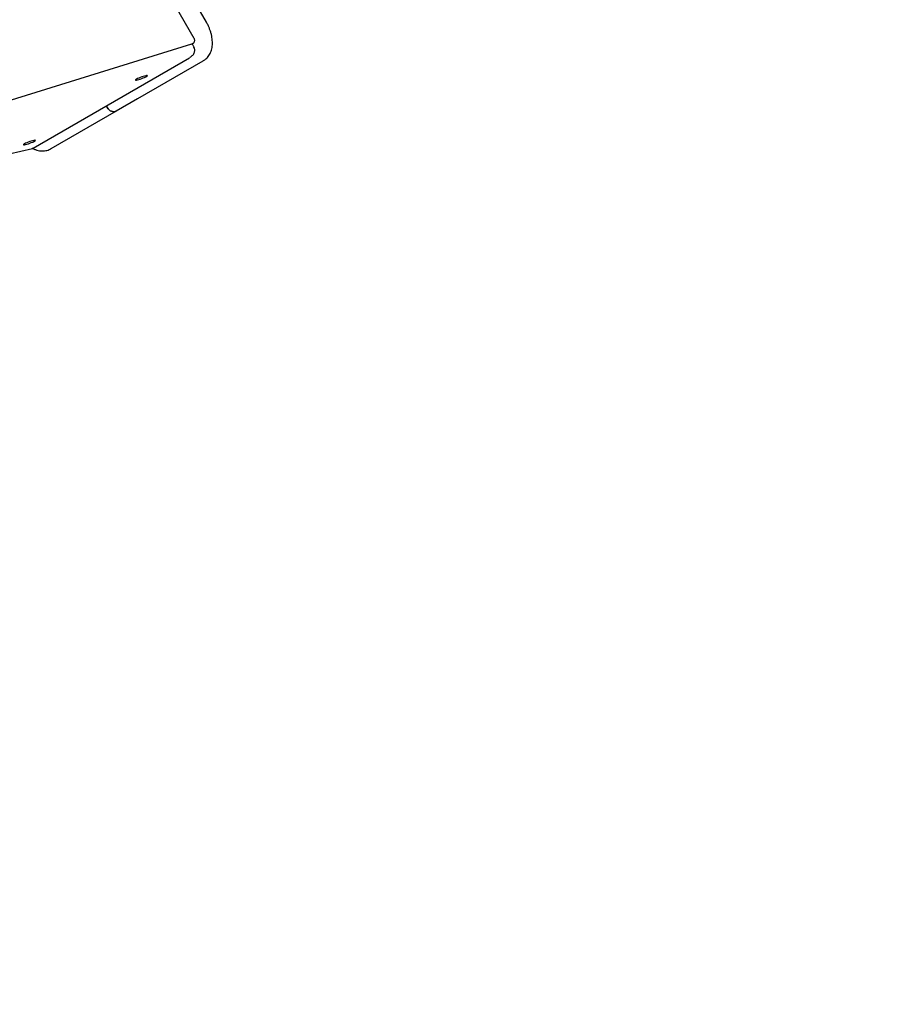
# Model space of a CAD drawing. Units: millimetres. Extents: x -1037 to 11407, y -3395 to 13904.
# Drawn here: x 4474 to 5283, y 727 to 1650 of the extents above; entities that cross this region are included whole.
import ezdxf

# ---------------------------------------------------------------- set-up
doc = ezdxf.new("R2010")
doc.units = ezdxf.units.MM
doc.header["$LTSCALE"] = 50
doc.header["$PDSIZE"] = -1
doc.layers.add('размер', color=92, linetype='Continuous', lineweight=15)
doc.dimstyles.new('Размер М1.1', dxfattribs={"dimtxt": 300, "dimasz": 200, "dimexe": 1, "dimexo": 1, "dimgap": 50, "dimtad": 1, "dimdec": 0, "dimzin": 0, "dimtxsty": 'Standard', "dimcen": 2.5, "dimazin": 0, "dimtfac": 1, "dimtmove": 0, "dimatfit": 3, "dimfxl": 1, "dimtzin": 0, "dimarcsym": 0})

# ---------------------------------------------------------------- blocks, each defined once
blk = doc.blocks.new('*D17')
at = {"layer": 'Defpoints', "color": 0, "transparency": 16777216}
for p in [(-756.25, 8558.13), (6039.08, 8558.13, 0), (6205.01, -1385.06)]:
    blk.add_point(p, dxfattribs=at)
at = {"layer": 'размер', "color": 0, "lineweight": -2, "transparency": 16777216}
for p, q in [((6038.08, 8558.13), (-757.25, 8558.13)), ((-756.25, -1185.06), (-756.25, 8358.13)), ((6204.01, -1385.06), (-757.25, -1385.06))]:
    blk.add_line(p, q, dxfattribs=at)
at = {"layer": 'размер', "color": 0, "transparency": 16777216}
for points in [[(-789.58, 8358.13), (-722.91, 8358.13), (-756.25, 8558.13)], [(-789.58, -1185.06), (-722.91, -1185.06), (-756.25, -1385.06)]]:
    blk.add_solid(points, dxfattribs=at)
at = {"layer": 'размер', "color": 0, "transparency": 16777216, "insert": (-906.25, 3586.53), "char_height": 200, "attachment_point": 5, "rotation": 90}
blk.add_mtext('9800', dxfattribs=at)
blk = doc.blocks.new('*D18')
at = {"layer": 'Defpoints', "color": 0, "transparency": 16777216}
for p in [(6067.51, 7056.64), (233.24, 212.02), (6067.61, 212.02)]:
    blk.add_point(p, dxfattribs=at)
at = {"layer": 'размер', "color": 0, "lineweight": -2, "transparency": 16777216}
for p, q in [((6066.51, 7056.64), (232.24, 7056.64)), ((233.24, 6856.64), (233.24, 412.02)), ((6066.61, 212.02), (232.24, 212.02))]:
    blk.add_line(p, q, dxfattribs=at)
at = {"layer": 'размер', "color": 0, "transparency": 16777216}
for points in [[(199.9, 6856.64), (266.57, 6856.64), (233.24, 7056.64)], [(199.9, 412.02), (266.57, 412.02), (233.24, 212.02)]]:
    blk.add_solid(points, dxfattribs=at)
at = {"layer": 'размер', "color": 0, "transparency": 16777216, "insert": (83.24, 3634.33), "char_height": 200, "attachment_point": 5, "rotation": 90}
blk.add_mtext('6800', dxfattribs=at)

msp = doc.modelspace()

# ---------------------------------------------------------------- linework, layer by layer
at = {"color": 7, "linetype": 'Continuous', "lineweight": 25}
for p, q in [((4637.56, 1632.84), (4487.4, 1892.93)), ((4648.93, 1648.25), (4506.43, 1895.07)), ((4331.67, 1533.53), (4635.29, 1627.71)), ((4636.04, 1628.03), (4636.38, 1628.23)), ((4637.7, 1623.93), (4637.36, 1624.86)), ((4486.59, 1530.15), (4633.25, 1614.83)), ((4645.66, 1611.72), (4584.41, 1576.36)), ((4646.37, 1612.13), (4645.66, 1611.72)), ((4555.01, 1569.66), (4555.96, 1568.02)), ((4584.41, 1576.36), (4564.41, 1564.81)), ((4564.41, 1564.81), (4503.16, 1529.45)), ((4256.93, 1477.15), (4485.74, 1529.82))]:
    msp.add_line(p, q, dxfattribs=at)
at = {"color": 7, "linetype": 'Continuous', "lineweight": 25, "flags": 128}
for points in [[(4636.45, 1628.28), (4636.42, 1628.26), (4636.38, 1628.23)], [(4591.02, 1597.65), (4589.74, 1597.27), (4588.35, 1596.8), (4586.94, 1596.28), (4585.6, 1595.74), (4584.41, 1595.2), (4583.45, 1594.71), (4582.77, 1594.3), (4582.42, 1593.99), (4582.43, 1593.8), (4582.79, 1593.74), (4583.47, 1593.82), (4584.45, 1594.04), (4585.64, 1594.37), (4586.99, 1594.79), (4588.4, 1595.29), (4589.79, 1595.83), (4591.06, 1596.37), (4592.15, 1596.89), (4592.97, 1597.34), (4593.49, 1597.71), (4593.66, 1597.96), (4593.48, 1598.08), (4592.95, 1598.07), (4592.11, 1597.92), (4591.02, 1597.65)], [(4555.96, 1568.02), (4556.74, 1566.89), (4557.68, 1565.91), (4558.74, 1565.13), (4559.89, 1564.57), (4561.07, 1564.25), (4562.25, 1564.18), (4563.38, 1564.37), (4564.41, 1564.81)], [(4564.41, 1564.81), (4563.38, 1564.37), (4562.25, 1564.18), (4561.07, 1564.25), (4559.89, 1564.57), (4558.74, 1565.13), (4557.68, 1565.91), (4556.74, 1566.89), (4555.96, 1568.02)], [(4486.02, 1537.03), (4484.74, 1536.65), (4483.35, 1536.18), (4481.94, 1535.66), (4480.6, 1535.11), (4479.41, 1534.58), (4478.45, 1534.09), (4477.77, 1533.68), (4477.42, 1533.37), (4477.43, 1533.18), (4477.79, 1533.12), (4478.47, 1533.2), (4479.45, 1533.41), (4480.64, 1533.74), (4481.99, 1534.17), (4483.4, 1534.67), (4484.79, 1535.21), (4486.06, 1535.75), (4487.15, 1536.27), (4487.97, 1536.72), (4488.49, 1537.08), (4488.66, 1537.34), (4488.48, 1537.46), (4487.95, 1537.45), (4487.11, 1537.3), (4486.02, 1537.03)]]:
    msp.add_lwpolyline(points, dxfattribs=at)
at = {"color": 7, "linetype": 'Continuous', "lineweight": 25}
for points, knots in [([(4646.37, 1612.13), (4646.81, 1612.4), (4647.86, 1613.06), (4649.35, 1614.33), (4650.79, 1615.95), (4652.01, 1617.77), (4653.01, 1619.79), (4653.78, 1621.99), (4654.32, 1624.38), (4654.62, 1626.94), (4654.66, 1629.63), (4654.45, 1632.42), (4653.98, 1635.27), (4653.28, 1638.15), (4652.35, 1641.01), (4651.21, 1643.84), (4650.05, 1646.26), (4649.24, 1647.7), (4648.93, 1648.25)], [0, 0, 0, 0, 0.043129, 0.102292, 0.161481, 0.221375, 0.282579, 0.34555, 0.410491, 0.477269, 0.545432, 0.61438, 0.683527, 0.752521, 0.82126, 0.889756, 0.958082, 1, 1, 1, 1]), ([(4637.36, 1624.86), (4637.23, 1625.16), (4636.92, 1625.87), (4636.19, 1626.84), (4635.5, 1627.37), (4635.15, 1627.64)], [0, 0, 0, 0, 0.273669, 0.637063, 1, 1, 1, 1]), ([(4635.18, 1627.7), (4635.3, 1627.73), (4635.59, 1627.79), (4635.87, 1627.94), (4636.04, 1628.03)], [0, 0, 0, 0, 0.4004, 1, 1, 1, 1]), ([(4636.38, 1628.23), (4636.63, 1628.4), (4637.14, 1628.75), (4637.7, 1629.53), (4638.03, 1630.44), (4638.07, 1631.36), (4637.9, 1632.18), (4637.67, 1632.63), (4637.55, 1632.84)], [0, 0, 0, 0, 0.170558, 0.347622, 0.526939, 0.700788, 0.858036, 1, 1, 1, 1]), ([(4633.3, 1614.89), (4633.69, 1615.13), (4634.58, 1615.65), (4635.74, 1616.7), (4636.76, 1617.93), (4637.48, 1619.22), (4637.93, 1620.54), (4638.09, 1621.86), (4637.99, 1623), (4637.78, 1623.67), (4637.7, 1623.93)], [0, 0, 0, 0, 0.128403, 0.285687, 0.431068, 0.565326, 0.690696, 0.809894, 0.925533, 1, 1, 1, 1]), ([(4485.72, 1529.85), (4485.9, 1529.88), (4486.21, 1529.93), (4486.47, 1530.11), (4486.58, 1530.19)], [0, 0, 0, 0, 0.5602435, 1, 1, 1, 1]), ([(4485.95, 1529.91), (4486.04, 1529.86), (4486.94, 1529.34), (4488.72, 1528.65), (4491.24, 1527.87), (4493.67, 1527.47), (4496.04, 1527.39), (4498.31, 1527.63), (4500.52, 1528.2), (4502.11, 1528.86), (4502.96, 1529.34), (4503.16, 1529.45)], [0, 0, 0, 0, 0.0160435, 0.1619471, 0.3067852, 0.4488899, 0.5726644, 0.7059483, 0.8349661, 0.9603218, 1, 1, 1, 1])]:
    msp.add_open_spline(points, degree=3, knots=knots, dxfattribs=at)

# ---------------------------------------------------------------- dimensions: what is measured, and where the dimension line sits
at = {"layer": 'размер'}
dim = msp.add_linear_dim(base=(-756.25, 8558.13), p1=(6205.01, -1385.06), p2=(6039.08, 8558.13, 0), angle=90, text='9800', dimstyle='Размер М1.1', override={"dimtxt": 200}, dxfattribs=at)
dim.commit()
dim.dimension.update_dxf_attribs({"geometry": '*D17', "text_midpoint": (-906.25, 3586.53)})
dim = msp.add_linear_dim(base=(233.24, 212.02), p1=(6067.51, 7056.64), p2=(6067.61, 212.02), angle=90, text='6800', dimstyle='Размер М1.1', override={"dimtxt": 200}, dxfattribs=at)
dim.commit()
dim.dimension.update_dxf_attribs({"geometry": '*D18', "text_midpoint": (233.24, 3634.33), "dimtype": 160})

doc.saveas('drawing.dxf')
